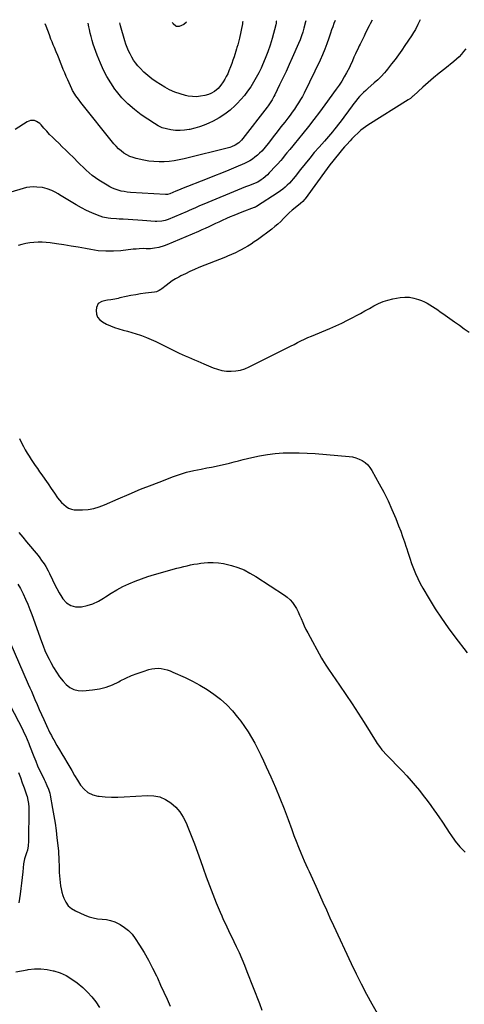
# Model space of a CAD drawing. Units: inches. Extents: x 1830732 to 1836095, y 442185 to 447541.
# Drawn here: x 1831319 to 1831714, y 446619 to 447494 of the extents above; entities that cross this region are included whole.
import ezdxf

# ---------------------------------------------------------------- set-up
doc = ezdxf.new("R2010")
doc.units = ezdxf.units.IN
doc.header["$MEASUREMENT"] = 0
doc.layers.add('7', color=7, linetype='Continuous')
doc.layers.add('8', color=7, linetype='Continuous')

msp = doc.modelspace()

# ---------------------------------------------------------------- linework, layer by layer
at = {"layer": '7', "color": 18}
for points in [[(1831632.67, 447493.53, 1946), (1831632.63, 447493.47, 1946), (1831630.76, 447490.18, 1946), (1831629.79, 447488.45, 1946), (1831628.15, 447485.27, 1946), (1831626.18, 447480.97, 1946), (1831625.4, 447479.23, 1946), (1831624.57, 447477.5, 1946), (1831623.31, 447475.17, 1946), (1831621.79, 447472.25, 1946), (1831621.06, 447470.77, 1946), (1831620.35, 447469.29, 1946), (1831617.75, 447463.66, 1946), (1831616.39, 447460.63, 1946), (1831615.13, 447457.55, 1946), (1831613.09, 447453, 1946), (1831612.33, 447451.53, 1946), (1831609.83, 447446.89, 1946), (1831607.72, 447443.16, 1946), (1831605.51, 447439.49, 1946), (1831603.16, 447435.9, 1946), (1831600.71, 447432.38, 1946), (1831590.51, 447418.34, 1946), (1831585.72, 447411.86, 1946), (1831580.86, 447405.43, 1946), (1831575.9, 447399.08, 1946), (1831570.87, 447392.79, 1946), (1831563.29, 447383.47, 1946), (1831561.99, 447381.88, 1946), (1831559.37, 447378.7, 1946), (1831556.73, 447375.54, 1946), (1831555.42, 447373.96, 1946), (1831552.81, 447370.77, 1946), (1831551.31, 447368.97, 1946), (1831548.49, 447365.72, 1946), (1831547.04, 447364.12, 1946), (1831541.14, 447357.76, 1946), (1831539.45, 447356.07, 1946), (1831535.82, 447352.99, 1946), (1831533.88, 447351.6, 1946), (1831531.05, 447349.74, 1946), (1831527.24, 447348.02, 1946), (1831523.57, 447346.78, 1946), (1831519.93, 447345.48, 1946), (1831516.33, 447344.05, 1946), (1831482.98, 447330.12, 1946), (1831479.27, 447328.53, 1946), (1831475.58, 447326.89, 1946), (1831471.89, 447325.24, 1946), (1831470.04, 447324.44, 1946), (1831468.18, 447323.65, 1946), (1831451.3, 447316.56, 1946), (1831448.51, 447315.58, 1946), (1831445.63, 447314.91, 1946), (1831441.22, 447314.57, 1946), (1831439.74, 447314.62, 1946), (1831428.58, 447315.45, 1946), (1831424.3, 447315.76, 1946), (1831420.01, 447316.05, 1946), (1831415.72, 447316.33, 1946), (1831411.43, 447316.6, 1946), (1831407.73, 447316.83, 1946), (1831405.29, 447316.99, 1946), (1831400.41, 447317.41, 1946), (1831397.98, 447317.66, 1946), (1831393.21, 447318.56, 1946), (1831388.62, 447320.16, 1946), (1831383.58, 447322.36, 1946), (1831378.86, 447324.54, 1946), (1831374.21, 447326.85, 1946), (1831369.67, 447329.36, 1946), (1831365.2, 447332.01, 1946), (1831354.85, 447338.44, 1946), (1831353.51, 447339.24, 1946), (1831350.77, 447340.72, 1946), (1831347.85, 447342.08, 1946), (1831343.75, 447343.72, 1946), (1831339.5, 447344.81, 1946), (1831334.69, 447345.3, 1946), (1831331.56, 447345.41, 1946), (1831328.46, 447345.28, 1946), (1831325.39, 447344.8, 1946), (1831322.35, 447344.08, 1946), (1831297.26, 447336.62, 1946)], [(1831599.58, 447493.18, 1948), (1831598.59, 447490.46, 1948), (1831597.58, 447487.65, 1948), (1831596.6, 447484.83, 1948), (1831595.64, 447482, 1948), (1831594.18, 447477.63, 1948), (1831592.42, 447472.66, 1948), (1831590.53, 447467.73, 1948), (1831588.45, 447462.87, 1948), (1831586.25, 447458.07, 1948), (1831572.13, 447428.84, 1948), (1831570.62, 447425.86, 1948), (1831569.01, 447422.94, 1948), (1831567.27, 447420.09, 1948), (1831565.45, 447417.3, 1948), (1831563.54, 447414.56, 1948), (1831561.59, 447411.84, 1948), (1831559.61, 447409.15, 1948), (1831557.59, 447406.49, 1948), (1831554.9, 447403.01, 1948), (1831551.51, 447398.63, 1948), (1831548.1, 447394.26, 1948), (1831544.67, 447389.9, 1948), (1831541.23, 447385.56, 1948), (1831536.28, 447379.35, 1948), (1831534.49, 447377.27, 1948), (1831532.61, 447375.29, 1948), (1831530.58, 447373.45, 1948), (1831528.46, 447371.72, 1948), (1831526.21, 447370.15, 1948), (1831523.89, 447368.69, 1948), (1831521.48, 447367.41, 1948), (1831519, 447366.24, 1948), (1831511.45, 447363.03, 1948), (1831505.13, 447360.37, 1948), (1831498.79, 447357.75, 1948), (1831492.44, 447355.18, 1948), (1831486.07, 447352.64, 1948), (1831463.19, 447343.64, 1948), (1831461.94, 447343.13, 1948), (1831459.48, 447342.06, 1948), (1831458.87, 447341.8, 1948), (1831458.25, 447341.53, 1948), (1831452.66, 447339.19, 1948), (1831450.79, 447338.65, 1948), (1831449.33, 447338.54, 1948), (1831448.84, 447338.55, 1948), (1831417.72, 447340.55, 1948), (1831414.98, 447340.81, 1948), (1831412.27, 447341.19, 1948), (1831409.58, 447341.73, 1948), (1831406.92, 447342.39, 1948), (1831404.31, 447343.24, 1948), (1831401.77, 447344.24, 1948), (1831399.33, 447345.45, 1948), (1831396.96, 447346.82, 1948), (1831389.75, 447351.4, 1948), (1831386.75, 447353.44, 1948), (1831383.84, 447355.58, 1948), (1831381.06, 447357.9, 1948), (1831378.37, 447360.34, 1948), (1831375.75, 447362.86, 1948), (1831373.15, 447365.4, 1948), (1831370.57, 447367.96, 1948), (1831367.99, 447370.53, 1948), (1831366.81, 447371.71, 1948), (1831363.64, 447374.87, 1948), (1831360.46, 447378, 1948), (1831357.24, 447381.11, 1948), (1831354, 447384.19, 1948), (1831351.19, 447386.85, 1948), (1831348.52, 447389.46, 1948), (1831345.9, 447392.11, 1948), (1831343.36, 447394.85, 1948), (1831340.88, 447397.64, 1948), (1831338.39, 447400.53, 1948), (1831337.11, 447401.77, 1948), (1831334.15, 447403.64, 1948), (1831332.47, 447404.27, 1948), (1831329.06, 447404.47, 1948), (1831325.87, 447403.26, 1948), (1831315.31, 447396.47, 1948)], [(1831675.25, 447493.99, 1944), (1831675.18, 447493.81, 1944), (1831673.29, 447489.68, 1944), (1831671.08, 447485.31, 1944), (1831669.46, 447482.48, 1944), (1831667.69, 447479.74, 1944), (1831661.75, 447471.04, 1944), (1831658.86, 447466.9, 1944), (1831655.93, 447462.8, 1944), (1831652.92, 447458.75, 1944), (1831649.86, 447454.73, 1944), (1831646.31, 447450.17, 1944), (1831644.96, 447448.49, 1944), (1831643.57, 447446.83, 1944), (1831640.66, 447443.65, 1944), (1831637.6, 447440.62, 1944), (1831634.39, 447437.73, 1944), (1831628.78, 447432.9, 1944), (1831626.84, 447431.17, 1944), (1831624.95, 447429.38, 1944), (1831623.14, 447427.52, 1944), (1831621.37, 447425.61, 1944), (1831619.66, 447423.65, 1944), (1831618, 447421.65, 1944), (1831616.39, 447419.6, 1944), (1831614.81, 447417.53, 1944), (1831604.17, 447403.07, 1944), (1831602.52, 447400.88, 1944), (1831600.84, 447398.71, 1944), (1831599.11, 447396.57, 1944), (1831597.36, 447394.46, 1944), (1831595.58, 447392.37, 1944), (1831593.79, 447390.29, 1944), (1831592, 447388.21, 1944), (1831590.19, 447386.15, 1944), (1831585.37, 447380.66, 1944), (1831581.19, 447375.82, 1944), (1831577.07, 447370.93, 1944), (1831573.03, 447365.98, 1944), (1831569.05, 447360.97, 1944), (1831564.14, 447354.69, 1944), (1831562.49, 447352.66, 1944), (1831560.79, 447350.67, 1944), (1831559.01, 447348.75, 1944), (1831557.19, 447346.88, 1944), (1831555.27, 447345.11, 1944), (1831553.29, 447343.42, 1944), (1831551.2, 447341.85, 1944), (1831549.05, 447340.37, 1944), (1831529.74, 447327.98, 1944), (1831528.79, 447327.45, 1944), (1831528.05, 447327.13, 1944), (1831527.79, 447327.03, 1944), (1831516.64, 447322.8, 1944), (1831513.21, 447321.47, 1944), (1831509.79, 447320.09, 1944), (1831506.4, 447318.67, 1944), (1831503.02, 447317.2, 1944), (1831499.34, 447315.54, 1944), (1831496.31, 447314.15, 1944), (1831493.3, 447312.73, 1944), (1831490.3, 447311.29, 1944), (1831487.3, 447309.86, 1944), (1831484.28, 447308.46, 1944), (1831481.24, 447307.11, 1944), (1831478.18, 447305.79, 1944), (1831449.97, 447293.95, 1944), (1831447.64, 447293.06, 1944), (1831442.89, 447291.64, 1944), (1831439.26, 447290.88, 1944), (1831435.53, 447290.41, 1944), (1831431.77, 447290.4, 1944), (1831429.29, 447290.52, 1944), (1831425.42, 447290.43, 1944), (1831422.85, 447290.21, 1944), (1831420.28, 447289.95, 1944), (1831409.33, 447288.68, 1944), (1831402.59, 447288.22, 1944), (1831395.85, 447288.15, 1944), (1831389.14, 447288.7, 1944), (1831382.45, 447289.66, 1944), (1831377.82, 447290.53, 1944), (1831371.41, 447291.71, 1944), (1831364.99, 447292.82, 1944), (1831358.56, 447293.85, 1944), (1831352.12, 447294.83, 1944), (1831346.37, 447295.66, 1944), (1831342.79, 447296.05, 1944), (1831339.21, 447296.26, 1944), (1831335.62, 447296.22, 1944), (1831332.02, 447296, 1944), (1831328.45, 447295.56, 1944), (1831324.89, 447294.99, 1944), (1831321.37, 447294.24, 1944), (1831317.87, 447293.36, 1944)], [(1831547.43, 447492.62, 1952), (1831547.42, 447492.54, 1952), (1831547.26, 447491.01, 1952), (1831546.94, 447489.51, 1952), (1831543.63, 447477.38, 1952), (1831541.84, 447471.37, 1952), (1831539.85, 447465.43, 1952), (1831537.58, 447459.59, 1952), (1831535.11, 447453.83, 1952), (1831533.84, 447451.04, 1952), (1831531.77, 447446.77, 1952), (1831529.59, 447442.57, 1952), (1831527.21, 447438.47, 1952), (1831524.72, 447434.44, 1952), (1831524.67, 447434.37, 1952), (1831521.95, 447430.45, 1952), (1831519.06, 447426.65, 1952), (1831515.94, 447423.05, 1952), (1831512.67, 447419.57, 1952), (1831510.82, 447417.73, 1952), (1831506.33, 447413.67, 1952), (1831501.6, 447409.95, 1952), (1831496.52, 447406.71, 1952), (1831491.21, 447403.81, 1952), (1831487.46, 447401.99, 1952), (1831483.38, 447400.22, 1952), (1831479.23, 447398.67, 1952), (1831474.97, 447397.47, 1952), (1831470.63, 447396.49, 1952), (1831469.84, 447396.35, 1952), (1831465.84, 447395.82, 1952), (1831461.83, 447395.55, 1952), (1831457.81, 447395.66, 1952), (1831453.79, 447396.03, 1952), (1831449.87, 447396.87, 1952), (1831446.08, 447398.03, 1952), (1831442.48, 447399.71, 1952), (1831439.01, 447401.71, 1952), (1831427.43, 447409.52, 1952), (1831421.29, 447414.13, 1952), (1831415.49, 447419.11, 1952), (1831410.24, 447424.65, 1952), (1831405.33, 447430.56, 1952), (1831404.02, 447432.32, 1952), (1831400.27, 447437.77, 1952), (1831396.81, 447443.38, 1952), (1831393.79, 447449.24, 1952), (1831391.06, 447455.27, 1952), (1831388.13, 447462.46, 1952), (1831386.9, 447465.66, 1952), (1831385.75, 447468.89, 1952), (1831384.73, 447472.17, 1952), (1831383.79, 447475.47, 1952), (1831382.85, 447479, 1952), (1831382.05, 447482.11, 1952), (1831381.29, 447485.24, 1952), (1831380.73, 447487.64, 1952), (1831380.24, 447490.84, 1952)], [(1831517.59, 447492.3, 1954), (1831517.48, 447491.37, 1954), (1831517.3, 447490.34, 1954), (1831514.66, 447477.54, 1954), (1831514.1, 447475.12, 1954), (1831513.08, 447471.53, 1954), (1831512.36, 447469.15, 1954), (1831511.99, 447467.96, 1954), (1831509.81, 447460.96, 1954), (1831508.84, 447457.98, 1954), (1831507.83, 447455.02, 1954), (1831506.73, 447452.09, 1954), (1831505.31, 447448.51, 1954), (1831504.2, 447445.98, 1954), (1831502.99, 447443.5, 1954), (1831501.65, 447441.09, 1954), (1831500.21, 447438.73, 1954), (1831498.24, 447435.83, 1954), (1831495.62, 447432.79, 1954), (1831492.58, 447430.19, 1954), (1831489.11, 447428.29, 1954), (1831487.23, 447427.62, 1954), (1831483.84, 447426.65, 1954), (1831480.18, 447425.89, 1954), (1831476.52, 447425.49, 1954), (1831472.83, 447425.64, 1954), (1831469.14, 447426.15, 1954), (1831466.67, 447426.67, 1954), (1831461.83, 447427.98, 1954), (1831457.12, 447429.6, 1954), (1831452.61, 447431.71, 1954), (1831448.23, 447434.14, 1954), (1831440.74, 447438.82, 1954), (1831436.87, 447441.46, 1954), (1831433.18, 447444.31, 1954), (1831429.74, 447447.46, 1954), (1831426.46, 447450.81, 1954), (1831424.41, 447453.1, 1954), (1831422.4, 447455.53, 1954), (1831420.54, 447458.06, 1954), (1831418.9, 447460.75, 1954), (1831417.41, 447463.53, 1954), (1831416.1, 447466.41, 1954), (1831414.89, 447469.33, 1954), (1831413.82, 447472.3, 1954), (1831412.85, 447475.32, 1954), (1831408.91, 447488.57, 1954), (1831408.54, 447489.93, 1954), (1831408.29, 447491.14, 1954)], [(1831467.58, 447491.77, 1956), (1831465.1, 447489.62, 1956), (1831461, 447487.88, 1956), (1831458.81, 447488, 1956), (1831458.05, 447488.35, 1956), (1831455.8, 447490.38, 1956), (1831455.04, 447491.64, 1956)], [(1831715.73, 447468.18, 1942), (1831713.83, 447465.71, 1942), (1831711.87, 447463.3, 1942), (1831709.8, 447461, 1942), (1831707.55, 447458.87, 1942), (1831705.2, 447456.85, 1942), (1831697.06, 447450.4, 1942), (1831692.12, 447446.4, 1942), (1831687.24, 447442.34, 1942), (1831682.44, 447438.18, 1942), (1831677.7, 447433.96, 1942), (1831669.39, 447426.4, 1942), (1831668.84, 447425.91, 1942), (1831666.55, 447424.04, 1942), (1831664.72, 447422.78, 1942), (1831628.61, 447400.19, 1942), (1831626.53, 447398.8, 1942), (1831622.58, 447395.77, 1942), (1831619.77, 447393.25, 1942), (1831617.1, 447390.66, 1942), (1831614.52, 447387.98, 1942), (1831612.96, 447386.3, 1942), (1831610.02, 447383.16, 1942), (1831608.09, 447381.04, 1942), (1831606.22, 447378.86, 1942), (1831602.62, 447374.51, 1942), (1831600.06, 447371.37, 1942), (1831597.54, 447368.19, 1942), (1831595.08, 447364.97, 1942), (1831592.65, 447361.72, 1942), (1831572.91, 447334.75, 1942), (1831572.46, 447334.17, 1942), (1831570.98, 447332.55, 1942), (1831568.78, 447330.61, 1942), (1831564.12, 447326.87, 1942), (1831561.43, 447324.61, 1942), (1831558.82, 447322.28, 1942), (1831556.31, 447319.83, 1942), (1831553.88, 447317.3, 1942), (1831551.43, 447314.78, 1942), (1831548.9, 447312.37, 1942), (1831546.23, 447310.11, 1942), (1831543.47, 447307.94, 1942), (1831530.66, 447298.5, 1942), (1831527.82, 447296.49, 1942), (1831524.93, 447294.56, 1942), (1831521.96, 447292.75, 1942), (1831518.95, 447291.02, 1942), (1831516.25, 447289.54, 1942), (1831514.54, 447288.62, 1942), (1831511.06, 447286.88, 1942), (1831507.53, 447285.25, 1942), (1831503.95, 447283.72, 1942), (1831502.15, 447282.99, 1942), (1831478.7, 447273.69, 1942), (1831474.61, 447271.99, 1942), (1831470.56, 447270.2, 1942), (1831466.57, 447268.28, 1942), (1831462.63, 447266.27, 1942), (1831460.76, 447265.28, 1942), (1831457.83, 447263.61, 1942), (1831454.97, 447261.85, 1942), (1831452.2, 447259.93, 1942), (1831449.51, 447257.91, 1942), (1831445.64, 447254.84, 1942), (1831444.91, 447254.29, 1942), (1831443.38, 447253.32, 1942), (1831440.91, 447252.23, 1942), (1831439.14, 447251.86, 1942), (1831431.07, 447250.87, 1942), (1831426.77, 447250.28, 1942), (1831422.47, 447249.61, 1942), (1831418.2, 447248.81, 1942), (1831413.94, 447247.92, 1942), (1831408.41, 447246.68, 1942), (1831406.93, 447246.35, 1942), (1831403.96, 447245.75, 1942), (1831400.23, 447245.06, 1942), (1831397.24, 447244.76, 1942), (1831395.76, 447244.53, 1942), (1831392.3, 447243.64, 1942), (1831389.15, 447241.66, 1942), (1831387.69, 447238.23, 1942), (1831387.42, 447235.55, 1942), (1831387.7, 447232.41, 1942), (1831388.62, 447229.6, 1942), (1831390.47, 447227.3, 1942), (1831392.95, 447225.34, 1942), (1831396.4, 447223.56, 1942), (1831400.01, 447221.86, 1942), (1831403.69, 447220.36, 1942), (1831407.47, 447219.15, 1942), (1831411.33, 447218.13, 1942), (1831415.22, 447217.19, 1942), (1831419.08, 447216.14, 1942), (1831422.89, 447214.93, 1942), (1831426.67, 447213.61, 1942), (1831427.72, 447213.23, 1942), (1831431.97, 447211.58, 1942), (1831436.18, 447209.84, 1942), (1831440.34, 447207.97, 1942), (1831444.46, 447206.01, 1942), (1831461.09, 447197.79, 1942), (1831463.79, 447196.5, 1942), (1831466.51, 447195.24, 1942), (1831469.26, 447194.05, 1942), (1831472.02, 447192.89, 1942), (1831474.8, 447191.76, 1942), (1831477.56, 447190.61, 1942), (1831480.32, 447189.44, 1942), (1831483.07, 447188.25, 1942), (1831491.28, 447184.68, 1942), (1831495.17, 447183.28, 1942), (1831499.12, 447182.23, 1942), (1831503.18, 447181.7, 1942), (1831507.31, 447181.51, 1942), (1831511.42, 447181.88, 1942), (1831515.44, 447182.59, 1942), (1831519.34, 447183.83, 1942), (1831523.15, 447185.43, 1942), (1831553.97, 447200.79, 1942), (1831557.04, 447202.33, 1942), (1831560.11, 447203.89, 1942), (1831563.18, 447205.45, 1942), (1831566.23, 447207.03, 1942), (1831569.31, 447208.57, 1942), (1831572.4, 447210.06, 1942), (1831575.54, 447211.47, 1942), (1831578.7, 447212.83, 1942), (1831594.84, 447219.51, 1942), (1831600.2, 447221.83, 1942), (1831605.51, 447224.26, 1942), (1831610.74, 447226.85, 1942), (1831615.92, 447229.54, 1942), (1831618.19, 447230.77, 1942), (1831622.19, 447232.95, 1942), (1831626.18, 447235.16, 1942), (1831630.14, 447237.39, 1942), (1831634.1, 447239.66, 1942), (1831638.12, 447241.71, 1942), (1831642.26, 447243.48, 1942), (1831646.55, 447244.81, 1942), (1831650.95, 447245.85, 1942), (1831657.48, 447247.04, 1942), (1831661.63, 447247.44, 1942), (1831665.73, 447247.38, 1942), (1831669.77, 447246.63, 1942), (1831673.76, 447245.43, 1942), (1831676.52, 447244.33, 1942), (1831679.05, 447243.23, 1942), (1831681.52, 447242.02, 1942), (1831683.92, 447240.66, 1942), (1831686.25, 447239.2, 1942), (1831688.54, 447237.65, 1942), (1831690.82, 447236.08, 1942), (1831693.09, 447234.51, 1942), (1831695.36, 447232.92, 1942), (1831701.53, 447228.55, 1942), (1831705.85, 447225.48, 1942), (1831710.17, 447222.4, 1942), (1831714.48, 447219.31, 1942), (1831718.77, 447216.21, 1942)], [(1831319.04, 447121.75, 1944), (1831321.33, 447117.45, 1944), (1831322.73, 447114.7, 1944), (1831324.29, 447111.77, 1944), (1831325.92, 447108.88, 1944), (1831327.66, 447106.05, 1944), (1831329.47, 447103.26, 1944), (1831331.34, 447100.51, 1944), (1831333.22, 447097.77, 1944), (1831335.12, 447095.04, 1944), (1831337.03, 447092.32, 1944), (1831338.93, 447089.65, 1944), (1831341.79, 447085.58, 1944), (1831344.62, 447081.51, 1944), (1831347.43, 447077.41, 1944), (1831350.23, 447073.3, 1944), (1831353.07, 447069.09, 1944), (1831354.7, 447066.93, 1944), (1831356.47, 447064.9, 1944), (1831358.44, 447063.07, 1944), (1831360.56, 447061.37, 1944), (1831362.85, 447060.04, 1944), (1831365.25, 447059.03, 1944), (1831367.8, 447058.51, 1944), (1831370.45, 447058.31, 1944), (1831375.15, 447058.43, 1944), (1831380.16, 447058.85, 1944), (1831385.09, 447059.65, 1944), (1831389.89, 447061.03, 1944), (1831394.61, 447062.78, 1944), (1831406.75, 447068.13, 1944), (1831416.77, 447072.44, 1944), (1831426.83, 447076.65, 1944), (1831436.96, 447080.7, 1944), (1831447.13, 447084.63, 1944), (1831455.04, 447087.62, 1944), (1831461.34, 447089.81, 1944), (1831467.71, 447091.75, 1944), (1831474.18, 447093.35, 1944), (1831480.71, 447094.7, 1944), (1831485.76, 447095.61, 1944), (1831489.81, 447096.37, 1944), (1831493.85, 447097.19, 1944), (1831497.87, 447098.08, 1944), (1831501.88, 447099.03, 1944), (1831505.88, 447100.01, 1944), (1831509.88, 447101.01, 1944), (1831513.88, 447102.01, 1944), (1831517.87, 447103.02, 1944), (1831525.67, 447104.99, 1944), (1831532.57, 447106.51, 1944), (1831539.51, 447107.74, 1944), (1831546.51, 447108.53, 1944), (1831553.56, 447109.03, 1944), (1831560.63, 447109.17, 1944), (1831567.7, 447109.15, 1944), (1831574.77, 447108.87, 1944), (1831581.83, 447108.42, 1944), (1831612.02, 447105.94, 1944), (1831615.12, 447105.47, 1944), (1831618.14, 447104.73, 1944), (1831621.04, 447103.58, 1944), (1831623.84, 447102.16, 1944), (1831626.39, 447100.35, 1944), (1831628.71, 447098.31, 1944), (1831630.67, 447095.93, 1944), (1831632.4, 447093.33, 1944), (1831638.9, 447081.55, 1944), (1831642.89, 447073.99, 1944), (1831646.69, 447066.35, 1944), (1831650.2, 447058.57, 1944), (1831653.53, 447050.71, 1944), (1831656.1, 447044.3, 1944), (1831657.94, 447039.55, 1944), (1831659.7, 447034.77, 1944), (1831661.35, 447029.95, 1944), (1831662.92, 447025.1, 1944), (1831663.07, 447024.6, 1944), (1831664.54, 447019.99, 1944), (1831666.06, 447015.4, 1944), (1831667.66, 447010.83, 1944), (1831669.3, 447006.28, 1944), (1831671.1, 447001.79, 1944), (1831673.05, 446997.39, 1944), (1831675.25, 446993.09, 1944), (1831677.6, 446988.88, 1944), (1831683.3, 446979.28, 1944), (1831688.67, 446970.59, 1944), (1831694.24, 446962.04, 1944), (1831700.11, 446953.68, 1944), (1831706.17, 446945.46, 1944), (1831716.95, 446931.36, 1944)], [(1831318.7, 447038.27, 1946), (1831322.02, 447034.11, 1946), (1831325.39, 447030, 1946), (1831328.81, 447025.92, 1946), (1831332.27, 447021.85, 1946), (1831333.96, 447019.81, 1946), (1831335.63, 447017.75, 1946), (1831337.26, 447015.66, 1946), (1831338.86, 447013.54, 1946), (1831341.16, 447010.4, 1946), (1831342.7, 447008.04, 1946), (1831344.76, 447004.34, 1946), (1831345.97, 447001.79, 1946), (1831348.42, 446996.31, 1946), (1831350.31, 446992.32, 1946), (1831352.32, 446988.4, 1946), (1831354.5, 446984.57, 1946), (1831356.8, 446980.81, 1946), (1831357.74, 446979.35, 1946), (1831361.02, 446975.86, 1946), (1831364.73, 446973.33, 1946), (1831369.09, 446972.25, 1946), (1831373.88, 446972.13, 1946), (1831374.17, 446972.17, 1946), (1831379.39, 446973.37, 1946), (1831384.45, 446975, 1946), (1831389.24, 446977.28, 1946), (1831393.86, 446979.99, 1946), (1831395.51, 446981.11, 1946), (1831400.57, 446984.36, 1946), (1831405.73, 446987.41, 1946), (1831411.05, 446990.17, 1946), (1831416.48, 446992.75, 1946), (1831422.04, 446995.06, 1946), (1831427.65, 446997.21, 1946), (1831433.34, 446999.12, 1946), (1831439.1, 447000.86, 1946), (1831459.11, 447006.48, 1946), (1831462.11, 447007.29, 1946), (1831465.12, 447008.07, 1946), (1831468.14, 447008.79, 1946), (1831471.17, 447009.48, 1946), (1831474.22, 447010.07, 1946), (1831477.28, 447010.58, 1946), (1831480.35, 447010.96, 1946), (1831483.44, 447011.25, 1946), (1831486.62, 447011.49, 1946), (1831491.29, 447011.59, 1946), (1831495.93, 447011.38, 1946), (1831500.51, 447010.69, 1946), (1831505.07, 447009.68, 1946), (1831507.55, 447009, 1946), (1831513.2, 447007.15, 1946), (1831518.71, 447004.97, 1946), (1831523.99, 447002.28, 1946), (1831529.12, 446999.26, 1946), (1831554.61, 446982.61, 1946), (1831557.2, 446980.67, 1946), (1831559.59, 446978.53, 1946), (1831561.68, 446976.1, 1946), (1831563.57, 446973.47, 1946), (1831565.23, 446970.65, 1946), (1831566.78, 446967.77, 1946), (1831568.16, 446964.82, 1946), (1831569.44, 446961.81, 1946), (1831570.86, 446958.36, 1946), (1831572.25, 446955.23, 1946), (1831573.75, 446952.16, 1946), (1831575.33, 446949.12, 1946), (1831587.61, 446926.5, 1946), (1831588.32, 446925.24, 1946), (1831589.8, 446922.75, 1946), (1831591.38, 446920.32, 1946), (1831593.81, 446916.72, 1946), (1831603.53, 446902.67, 1946), (1831609.16, 446894.42, 1946), (1831614.72, 446886.11, 1946), (1831620.16, 446877.74, 1946), (1831625.52, 446869.31, 1946), (1831636.22, 446852.24, 1946), (1831637.16, 446850.79, 1946), (1831639.16, 446847.98, 1946), (1831641.32, 446845.28, 1946), (1831642.44, 446843.96, 1946), (1831644.78, 446841.42, 1946), (1831659.62, 446826.05, 1946), (1831663.49, 446821.93, 1946), (1831667.27, 446817.74, 1946), (1831670.93, 446813.45, 1946), (1831674.52, 446809.09, 1946), (1831678, 446804.64, 1946), (1831681.42, 446800.15, 1946), (1831684.75, 446795.6, 1946), (1831688.03, 446791, 1946), (1831688.34, 446790.54, 1946), (1831691.71, 446785.67, 1946), (1831695.05, 446780.77, 1946), (1831698.34, 446775.84, 1946), (1831701.59, 446770.89, 1946), (1831702.47, 446769.55, 1946), (1831706.37, 446764.11, 1946), (1831710.55, 446758.93, 1946), (1831715.18, 446754.14, 1946)], [(1831317.64, 446992.39, 1948), (1831320.04, 446988.37, 1948), (1831322.25, 446984.23, 1948), (1831322.51, 446983.7, 1948), (1831324.63, 446979.17, 1948), (1831326.65, 446974.6, 1948), (1831328.5, 446969.95, 1948), (1831330.25, 446965.27, 1948), (1831338.69, 446941.41, 1948), (1831340.19, 446937.42, 1948), (1831341.8, 446933.49, 1948), (1831343.58, 446929.62, 1948), (1831345.46, 446925.8, 1948), (1831347.1, 446922.64, 1948), (1831349.48, 446918.29, 1948), (1831352.04, 446914.04, 1948), (1831354.87, 446909.98, 1948), (1831358.05, 446906.18, 1948), (1831360.7, 446903.28, 1948), (1831363.94, 446900.63, 1948), (1831367.45, 446898.68, 1948), (1831371.36, 446897.79, 1948), (1831375.55, 446897.59, 1948), (1831384.19, 446898.45, 1948), (1831390.26, 446899.44, 1948), (1831396.19, 446900.89, 1948), (1831401.9, 446903.04, 1948), (1831407.46, 446905.67, 1948), (1831408.66, 446906.33, 1948), (1831413.58, 446908.83, 1948), (1831418.58, 446911.13, 1948), (1831423.72, 446913.12, 1948), (1831428.94, 446914.9, 1948), (1831434.23, 446916.53, 1948), (1831436.89, 446917.16, 1948), (1831439.56, 446917.55, 1948), (1831442.27, 446917.57, 1948), (1831444.99, 446917.36, 1948), (1831447.69, 446916.85, 1948), (1831450.34, 446916.19, 1948), (1831452.94, 446915.3, 1948), (1831455.48, 446914.27, 1948), (1831466.38, 446909.31, 1948), (1831473.02, 446906.06, 1948), (1831479.53, 446902.57, 1948), (1831485.84, 446898.72, 1948), (1831492.01, 446894.64, 1948), (1831497.83, 446890.12, 1948), (1831503.33, 446885.27, 1948), (1831508.35, 446879.92, 1948), (1831513.06, 446874.25, 1948), (1831515.78, 446870.62, 1948), (1831519.18, 446865.87, 1948), (1831522.41, 446861.03, 1948), (1831525.41, 446856.03, 1948), (1831528.25, 446850.93, 1948), (1831530.93, 446845.73, 1948), (1831533.54, 446840.51, 1948), (1831536.06, 446835.23, 1948), (1831538.52, 446829.93, 1948), (1831542.5, 446821.14, 1948), (1831546.61, 446811.75, 1948), (1831550.58, 446802.3, 1948), (1831554.32, 446792.76, 1948), (1831557.91, 446783.16, 1948), (1831561.09, 446774.32, 1948), (1831563.01, 446769.11, 1948), (1831564.99, 446763.91, 1948), (1831567.04, 446758.74, 1948), (1831569.14, 446753.59, 1948), (1831570.66, 446749.93, 1948), (1831572.06, 446746.64, 1948), (1831573.51, 446743.36, 1948), (1831575.01, 446740.11, 1948), (1831576.54, 446736.88, 1948), (1831578.09, 446733.65, 1948), (1831579.61, 446730.41, 1948), (1831581.1, 446727.15, 1948), (1831582.56, 446723.89, 1948), (1831585.77, 446716.61, 1948), (1831588.84, 446709.7, 1948), (1831591.93, 446702.81, 1948), (1831595.06, 446695.93, 1948), (1831598.22, 446689.06, 1948), (1831613.89, 446655.24, 1948), (1831618.26, 446646.11, 1948), (1831622.78, 446637.07, 1948), (1831627.53, 446628.14, 1948), (1831632.43, 446619.29, 1948), (1831641.8, 446602.85, 1948)], [(1831310.49, 446885.11, 1952), (1831321.99, 446862.88, 1952), (1831322.84, 446861.2, 1952), (1831324.47, 446857.8, 1952), (1831326.01, 446854.35, 1952), (1831327.45, 446850.87, 1952), (1831328.14, 446849.11, 1952), (1831332, 446839.13, 1952), (1831333.62, 446835.08, 1952), (1831335.31, 446831.06, 1952), (1831337.09, 446827.08, 1952), (1831338.95, 446823.14, 1952), (1831341.13, 446818.64, 1952), (1831341.93, 446816.96, 1952), (1831343.48, 446813.57, 1952), (1831344.92, 446810.14, 1952), (1831346, 446806.59, 1952), (1831346.4, 446804.78, 1952), (1831348.57, 446793.06, 1952), (1831349.69, 446786.57, 1952), (1831350.73, 446780.07, 1952), (1831351.62, 446773.54, 1952), (1831352.42, 446767, 1952), (1831353.71, 446755.32, 1952), (1831353.94, 446752.48, 1952), (1831354.05, 446749.62, 1952), (1831354.41, 446739.11, 1952), (1831354.53, 446736.16, 1952), (1831354.7, 446733.2, 1952), (1831354.92, 446730.25, 1952), (1831355.19, 446727.3, 1952), (1831355.58, 446724.37, 1952), (1831356.11, 446721.47, 1952), (1831356.83, 446718.62, 1952), (1831357.7, 446715.8, 1952), (1831358.52, 446713.43, 1952), (1831360.3, 446709.82, 1952), (1831362.55, 446706.64, 1952), (1831365.51, 446704.1, 1952), (1831368.95, 446702, 1952), (1831377.36, 446698.22, 1952), (1831381.03, 446696.82, 1952), (1831384.76, 446695.71, 1952), (1831388.6, 446695.05, 1952), (1831392.51, 446694.68, 1952), (1831396.4, 446694.26, 1952), (1831400.19, 446693.5, 1952), (1831403.84, 446692.22, 1952), (1831407.4, 446690.6, 1952), (1831408.67, 446689.9, 1952), (1831412.55, 446687.39, 1952), (1831416.11, 446684.55, 1952), (1831419.22, 446681.22, 1952), (1831422.02, 446677.54, 1952), (1831425.82, 446671.69, 1952), (1831429.95, 446665.01, 1952), (1831433.88, 446658.22, 1952), (1831437.5, 446651.26, 1952), (1831440.93, 446644.19, 1952), (1831441.74, 446642.41, 1952), (1831444.6, 446636.15, 1952), (1831447.45, 446629.88, 1952), (1831450.28, 446623.6, 1952), (1831453.11, 446617.33, 1952)], [(1831318.16, 446824.97, 1954), (1831319.94, 446820.44, 1954), (1831321.62, 446815.88, 1954), (1831323.25, 446811.31, 1954), (1831325.37, 446805.16, 1954), (1831325.86, 446803.63, 1954), (1831326.67, 446800.52, 1954), (1831327.21, 446797.35, 1954), (1831327.47, 446794.14, 1954), (1831327.5, 446792.54, 1954), (1831327.21, 446763.9, 1954), (1831326.92, 446759.97, 1954), (1831326.14, 446756.1, 1954), (1831325.46, 446753.66, 1954), (1831324.61, 446750.9, 1954), (1831323.72, 446748.16, 1954), (1831323.08, 446745.35, 1954), (1831322.87, 446743.93, 1954), (1831322.05, 446736.8, 1954), (1831321.47, 446731.8, 1954), (1831320.88, 446726.8, 1954), (1831320.26, 446721.81, 1954), (1831319.63, 446716.81, 1954), (1831318.65, 446709.16, 1954)], [(1831315.84, 446647.8, 1954), (1831320.89, 446648.87, 1954), (1831325.97, 446649.78, 1954), (1831326.98, 446649.94, 1954), (1831332.58, 446650.47, 1954), (1831338.15, 446650.53, 1954), (1831343.69, 446649.91, 1954), (1831349.2, 446648.84, 1954), (1831349.76, 446648.69, 1954), (1831355.35, 446646.83, 1954), (1831360.7, 446644.5, 1954), (1831365.69, 446641.48, 1954), (1831370.44, 446637.99, 1954), (1831375.34, 446633.86, 1954), (1831379.57, 446629.91, 1954), (1831383.49, 446625.72, 1954), (1831386.96, 446621.14, 1954), (1831390.13, 446616.3, 1954)]]:
    msp.add_polyline3d(points, dxfattribs=at)
at = {"layer": '8', "color": 18}
for points in [[(1831573.57, 447492.9, 1950), (1831573.4, 447492.16, 1950), (1831571.93, 447486.46, 1950), (1831570.94, 447482.96, 1950), (1831569.83, 447479.51, 1950), (1831568.56, 447476.11, 1950), (1831567.17, 447472.75, 1950), (1831561.55, 447460.06, 1950), (1831558.84, 447454.03, 1950), (1831556.09, 447448.03, 1950), (1831553.25, 447442.06, 1950), (1831550.37, 447436.11, 1950), (1831545.95, 447427.12, 1950), (1831545.23, 447425.69, 1950), (1831543.71, 447422.88, 1950), (1831542.07, 447420.14, 1950), (1831540.28, 447417.5, 1950), (1831539.33, 447416.21, 1950), (1831517.76, 447388.32, 1950), (1831516.59, 447386.95, 1950), (1831513.98, 447384.49, 1950), (1831510.99, 447382.49, 1950), (1831507.73, 447381.03, 1950), (1831506.01, 447380.5, 1950), (1831465.51, 447370.34, 1950), (1831461.1, 447369.37, 1950), (1831456.66, 447368.57, 1950), (1831452.19, 447368.05, 1950), (1831447.68, 447367.69, 1950), (1831443.18, 447367.65, 1950), (1831438.69, 447367.84, 1950), (1831434.23, 447368.38, 1950), (1831429.78, 447369.15, 1950), (1831422.98, 447370.61, 1950), (1831420.06, 447371.43, 1950), (1831417.23, 447372.47, 1950), (1831414.55, 447373.85, 1950), (1831411.98, 447375.45, 1950), (1831409.56, 447377.31, 1950), (1831407.26, 447379.3, 1950), (1831405.14, 447381.48, 1950), (1831403.13, 447383.78, 1950), (1831373.82, 447420.28, 1950), (1831371.52, 447423.23, 1950), (1831369.3, 447426.24, 1950), (1831368.26, 447427.79, 1950), (1831366.39, 447431.01, 1950), (1831365.57, 447432.68, 1950), (1831362, 447440.5, 1950), (1831360.64, 447443.57, 1950), (1831359.32, 447446.65, 1950), (1831358.07, 447449.77, 1950), (1831356.86, 447452.9, 1950), (1831355.66, 447456.03, 1950), (1831354.43, 447459.15, 1950), (1831353.15, 447462.25, 1950), (1831351.83, 447465.34, 1950), (1831350.16, 447469.2, 1950), (1831349.1, 447471.71, 1950), (1831348.08, 447474.22, 1950), (1831347.1, 447476.75, 1950), (1831345.71, 447480.55, 1950), (1831344.32, 447484.41, 1950), (1831342.94, 447488.27, 1950), (1831342.13, 447490.43, 1950)], [(1831310.66, 446941.16, 1950), (1831327.02, 446903.37, 1950), (1831328.37, 446900.31, 1950), (1831329.72, 446897.25, 1950), (1831332.88, 446889.87, 1950), (1831334.8, 446885.42, 1950), (1831336.76, 446880.98, 1950), (1831338.75, 446876.56, 1950), (1831340.77, 446872.15, 1950), (1831344.45, 446864.23, 1950), (1831345.06, 446862.92, 1950), (1831346.28, 446860.32, 1950), (1831347.53, 446857.74, 1950), (1831348.87, 446855.2, 1950), (1831349.58, 446853.95, 1950), (1831352.49, 446848.96, 1950), (1831354.67, 446845.23, 1950), (1831356.86, 446841.5, 1950), (1831359.05, 446837.78, 1950), (1831361.25, 446834.06, 1950), (1831363, 446831.1, 1950), (1831365.59, 446826.74, 1950), (1831368.2, 446822.4, 1950), (1831370.83, 446818.07, 1950), (1831373.47, 446813.74, 1950), (1831376.52, 446810.06, 1950), (1831380.03, 446807.08, 1950), (1831384.21, 446805.17, 1950), (1831388.85, 446803.97, 1950), (1831389.88, 446803.85, 1950), (1831395.43, 446803.37, 1950), (1831400.99, 446803.08, 1950), (1831406.56, 446803.08, 1950), (1831412.13, 446803.28, 1950), (1831432.98, 446804.57, 1950), (1831438.58, 446804.3, 1950), (1831443.96, 446803.27, 1950), (1831448.98, 446801.1, 1950), (1831453.77, 446798.17, 1950), (1831457.99, 446794.33, 1950), (1831461.73, 446790.13, 1950), (1831464.77, 446785.4, 1950), (1831467.33, 446780.3, 1950), (1831468.9, 446776.44, 1950), (1831471.81, 446769.11, 1950), (1831474.64, 446761.75, 1950), (1831477.35, 446754.34, 1950), (1831479.97, 446746.9, 1950), (1831482.37, 446739.93, 1950), (1831485.1, 446732.21, 1950), (1831487.92, 446724.53, 1950), (1831490.88, 446716.91, 1950), (1831493.94, 446709.32, 1950), (1831497.45, 446700.81, 1950), (1831498.85, 446697.52, 1950), (1831500.3, 446694.24, 1950), (1831501.81, 446691, 1950), (1831503.37, 446687.77, 1950), (1831504.95, 446684.55, 1950), (1831506.52, 446681.33, 1950), (1831508.07, 446678.1, 1950), (1831509.61, 446674.87, 1950), (1831511.72, 446670.4, 1950), (1831514.26, 446664.9, 1950), (1831516.71, 446659.36, 1950), (1831519.05, 446653.78, 1950), (1831521.32, 446648.16, 1950), (1831532.48, 446619.64, 1950), (1831534.66, 446613.81, 1950)]]:
    msp.add_polyline3d(points, dxfattribs=at)

doc.saveas('drawing.dxf')
